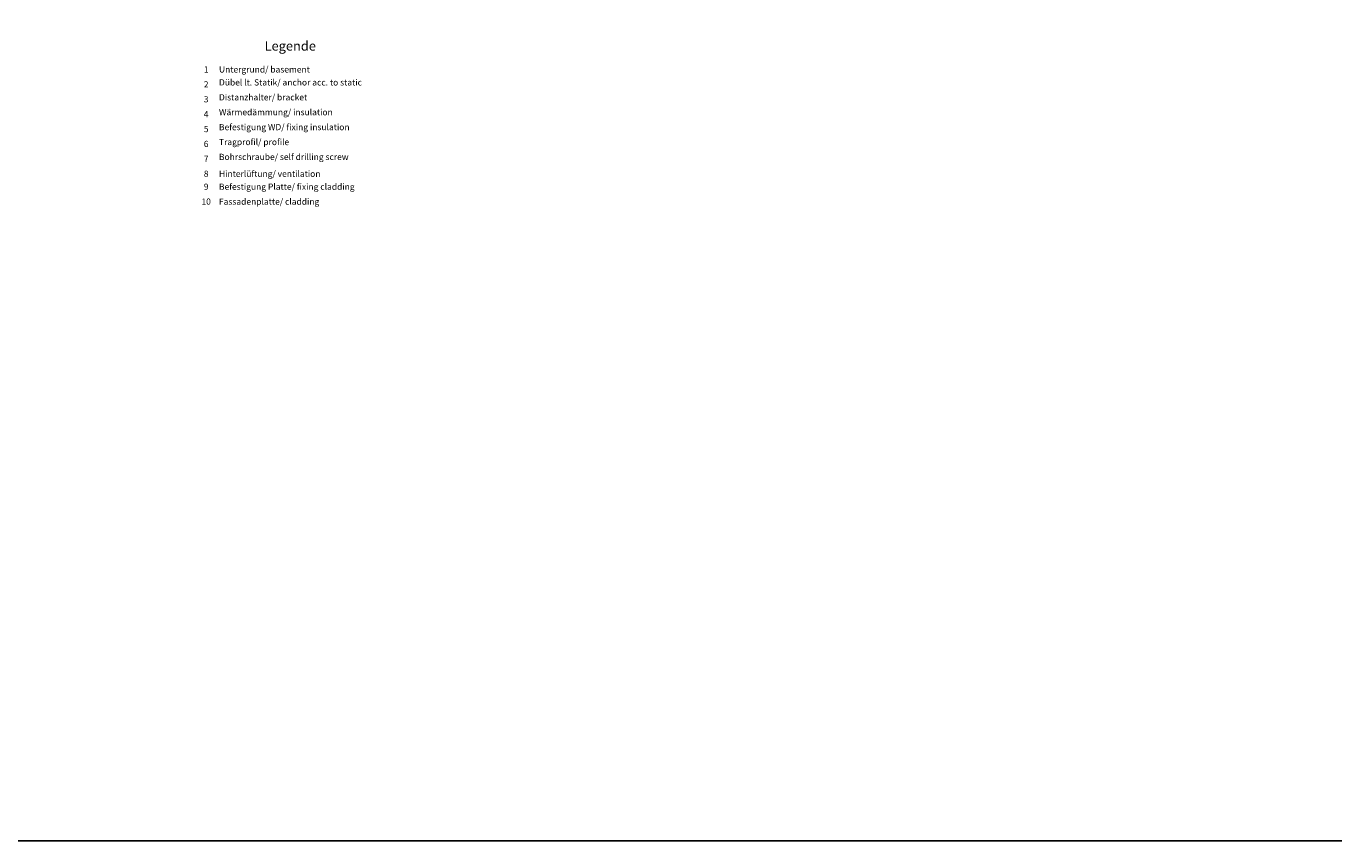
# Model space of a CAD drawing. Units: millimetres. Extents: x 1395 to 5302, y 1051 to 3708.
# Drawn here: x 2717 to 3551, y 1051 to 1570 of the extents above; entities that cross this region are included whole.
import ezdxf

# ---------------------------------------------------------------- set-up
doc = ezdxf.new("R2010")
doc.units = ezdxf.units.MM
doc.layers.add('Text', color=7, linetype='Continuous', lineweight=13)
doc.styles.get("Standard").update_dxf_attribs({"font": 'arial.ttf'})

# ---------------------------------------------------------------- blocks, each defined once
blk = doc.blocks.new('Legende')
at = {"layer": 'Text'}
for s, insert, char_height, width, attachment_point in [('{\\fArial Black|b0|i0|c0|p34;\\T1.5;Legende}', (-60, 136.86), 6, 115.1723, 8), ('{\\fArial|b0|i0|c0;1', (-113.62, 122.9), 3.9626, 7.9284, 8), ('{\\fArial|b0|i0|c0;Untergrund/ basement', (-105.45, 122.9), 3.9626, 103.0317, 7), ('{\\fArial|b0|i0|c0;2', (-113.62, 113.41), 3.9626, 7.9284, 8), ('Dübel lt. Statik/ anchor acc. to static', (-105.45, 113.41), 3.9626, 103.0317, 7), ('Distanzhalter/ bracket', (-105.45, 103.91), 3.9626, 103.0317, 7), ('{\\fArial|b0|i0|c0;3', (-113.62, 103.91), 3.9626, 7.9284, 8), ('{\\fArial|b0|i0|c0;4', (-113.62, 94.42), 3.9626, 7.9284, 8), ('Wärmedämmung/ insulation', (-105.45, 94.42), 3.9626, 103.0317, 7), ('{\\fArial|b0|i0|c0;5', (-113.62, 84.92), 3.9626, 7.9284, 8), ('Befestigung WD/ fixing insulation', (-105.45, 84.92), 3.9626, 103.0317, 7), ('{\\fArial|b0|i0|c0;6', (-113.62, 75.42), 3.9626, 7.9284, 8), ('Tragprofil/ profile', (-105.45, 75.42), 3.9626, 103.0317, 7), ('{\\fArial|b0|i0|c0;7', (-113.62, 65.93), 3.9626, 7.9284, 8), ('Bohrschraube/ self drilling screw', (-105.45, 65.93), 3.9626, 103.0317, 7), ('{\\fArial|b0|i0|c0;8', (-113.62, 56.43), 3.9626, 7.9284, 8), ('{\\fArial|b0|i0|c0;Hinterlüftung/ ventilation', (-105.45, 56.43), 3.9626, 103.0317, 7), ('9', (-113.62, 46.94), 3.96, 7.9284, 8), ('Befestigung Platte/ fixing cladding', (-105.45, 46.94), 3.9626, 103.0317, 7), ('10', (-113.62, 37.44), 3.963, 7.9284, 8), ('Fassadenplatte/ cladding', (-105.45, 37.44), 3.9626, 103.0317, 7)]:
    blk.add_mtext(s, dxfattribs=dict(at, insert=insert, char_height=char_height, width=width, attachment_point=attachment_point))

msp = doc.modelspace()

# ---------------------------------------------------------------- linework, layer by layer
msp.add_lwpolyline([(1394.8, 1050.77), (5302.19, 1050.77), (5302.19, 3708.5), (1394.8, 3708.5)], close=True)

# ---------------------------------------------------------------- block references
msp.add_blockref('Legende', (2945.78, 1417.38))

doc.saveas('drawing.dxf')
